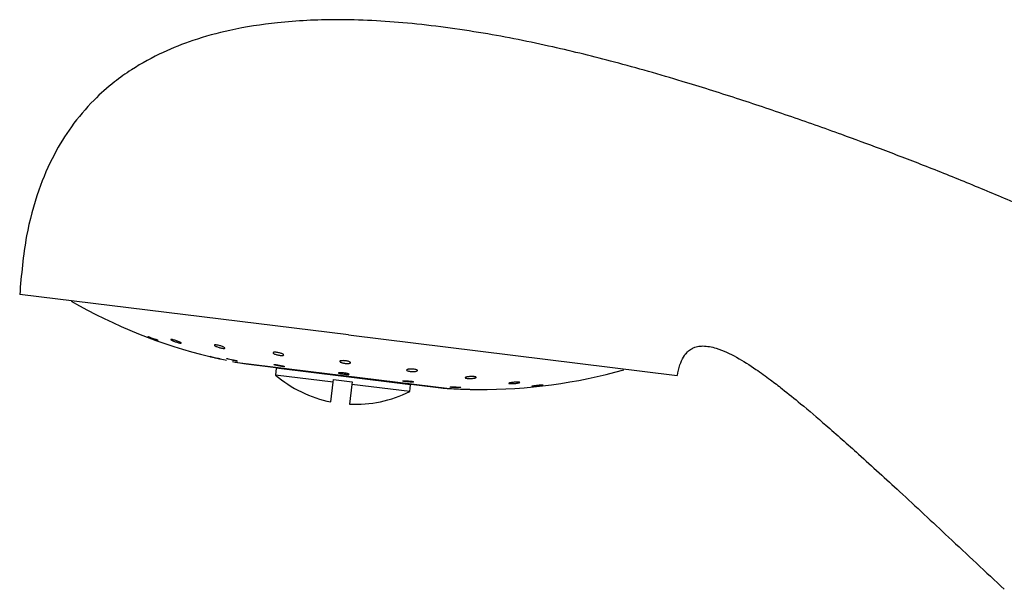
# Model space of a CAD drawing. Units: millimetres. Extents: x 4 to 1496, y 5 to 1495.
# Drawn here: x 239 to 311, y 834 to 876 of the extents above; entities that cross this region are included whole.
import ezdxf

# ---------------------------------------------------------------- set-up
doc = ezdxf.new("R2010")
doc.units = ezdxf.units.MM

msp = doc.modelspace()

# ---------------------------------------------------------------- linework, layer by layer
at = {"color": 7, "linetype": 'Continuous', "lineweight": 25}
for p, q in [((262.874, 853.104), (238.557, 856.09)), ((262.874, 853.104), (287.187, 850.119)), ((252.604, 851.513), (252.604, 851.513)), ((252.714, 851.487), (252.651, 851.502)), ((255.299, 850.97), (269.708, 849.201)), ((257.534, 850.639), (257.473, 850.142)), ((257.682, 850.678), (257.534, 850.639)), ((262.496, 850.029), (257.534, 850.639)), ((261.741, 849.618), (257.473, 850.142)), ((261.741, 849.618), (261.765, 849.817)), ((261.765, 849.817), (263.155, 849.646)), ((267.459, 849.42), (262.496, 850.029)), ((261.561, 848.156), (261.741, 849.618)), ((263.13, 849.448), (262.951, 847.986)), ((263.155, 849.646), (263.13, 849.448)), ((267.398, 848.924), (263.13, 849.448)), ((267.459, 849.42), (267.325, 849.493)), ((267.398, 848.924), (267.459, 849.42))]:
    msp.add_line(p, q, dxfattribs=at)
at = {"color": 8, "linetype": 'Continuous', "lineweight": 25}
for p, q in [((254.674, 851.067), (262.506, 850.105)), ((262.506, 850.105), (270.338, 849.144))]:
    msp.add_line(p, q, dxfattribs=at)
at = {"color": 7, "linetype": 'Continuous', "lineweight": 25, "flags": 128}
for points in [[(248.134, 852.957), (248.241, 852.92), (248.365, 852.876), (248.496, 852.827), (248.618, 852.78), (248.715, 852.741), (248.775, 852.714), (248.791, 852.702), (248.764, 852.706), (248.7, 852.725), (248.604, 852.756), (248.485, 852.798), (248.355, 852.845), (248.229, 852.894), (248.123, 852.937), (248.05, 852.969), (248.021, 852.986), (248.021, 852.986)], [(253.997, 851.341), (254.105, 851.321), (254.231, 851.295), (254.362, 851.266), (254.484, 851.236), (254.582, 851.21), (254.644, 851.19), (254.664, 851.179), (254.64, 851.177), (254.574, 851.185), (254.475, 851.202), (254.353, 851.226), (254.222, 851.253), (254.096, 851.283), (253.989, 851.311), (253.915, 851.333), (253.881, 851.348), (253.881, 851.348)], [(257.433, 850.916), (257.524, 850.909), (257.642, 850.894), (257.772, 850.872), (257.901, 850.847), (258.014, 850.82), (258.1, 850.795), (258.147, 850.775), (258.15, 850.762), (258.108, 850.758), (258.027, 850.762), (257.917, 850.775), (257.789, 850.794), (257.657, 850.818), (257.537, 850.844), (257.442, 850.87), (257.382, 850.891), (257.382, 850.891)], [(266.958, 849.709), (267.052, 849.712), (267.173, 849.71), (267.307, 849.703), (267.438, 849.691), (267.552, 849.677), (267.636, 849.662), (267.681, 849.646), (267.683, 849.634), (267.64, 849.624), (267.557, 849.62), (267.443, 849.622), (267.312, 849.628), (267.178, 849.639), (267.057, 849.652), (266.963, 849.667), (266.904, 849.682), (266.904, 849.682)]]:
    msp.add_lwpolyline(points, dxfattribs=at)
at = {"color": 7, "linetype": 'Continuous', "lineweight": 25}
for centre, radius, start, end in [((261.938, 889.789), 39.398, 240.21203, 256.30419), ((261.938, 889.789), 39.398, 257.46399, 258.16665), ((261.938, 889.789), 39.398, 258.81706, 259.37475), ((256.517, 860.896), 10, 259.37475, 263), ((272.657, 888.473), 39.398, 269.70525, 285.57977), ((263.36, 857.06), 9.083, 229.60151, 258.58016), ((270.927, 859.126), 10, 263, 266.62525), ((272.657, 888.473), 39.398, 266.62525, 268.54168), ((263.36, 857.06), 9.083, 267.41984, 296.39849)]:
    msp.add_arc(centre, radius, start, end, dxfattribs=at)
for points, knots in [([(325.309, 856.612), (325.191, 856.667), (323.942, 857.243), (321.673, 858.49), (318.487, 860.011), (315.355, 861.465), (312.175, 862.864), (308.83, 864.269), (305.487, 865.607), (302.328, 866.817), (298.999, 868.044), (295.453, 869.294), (291.521, 870.614), (287.238, 871.96), (282.714, 873.249), (277.812, 874.458), (272.712, 875.478), (267.372, 876.207), (262.275, 876.476), (257.876, 876.273), (254.324, 875.72), (251.503, 874.953), (249.056, 873.991), (247.121, 872.937), (245.422, 871.727), (243.88, 870.363), (242.364, 868.573), (240.986, 866.334), (239.833, 863.635), (238.904, 860.157), (238.68, 857.539), (238.556, 856.09)], [0, 0, 0, 0, 0.003838, 0.040483, 0.076124, 0.107723, 0.142117, 0.178355, 0.21449, 0.248067, 0.277914, 0.318905, 0.358719, 0.399958, 0.451038, 0.497134, 0.548498, 0.604042, 0.655616, 0.698501, 0.733418, 0.76122, 0.784386, 0.810651, 0.825836, 0.845675, 0.871111, 0.894567, 0.922792, 0.957253, 1, 1, 1, 1]), ([(248.023, 852.986), (248.025, 852.987), (248.028, 852.989), (248.074, 852.976), (248.118, 852.962), (248.134, 852.957)], [0, 0, 0, 0, 0.340549, 0.757302, 1, 1, 1, 1]), ([(249.912, 852.746), (249.951, 852.735), (250.029, 852.714), (250.161, 852.67), (250.289, 852.622), (250.399, 852.575), (250.478, 852.535), (250.514, 852.507), (250.504, 852.493), (250.451, 852.496), (250.363, 852.513), (250.249, 852.543), (250.121, 852.583), (249.991, 852.629), (249.874, 852.677), (249.784, 852.72), (249.734, 852.754), (249.73, 852.772), (249.771, 852.775), (249.838, 852.764), (249.892, 852.751), (249.912, 852.746)], [0, 0, 0, 0, 0.0534466, 0.106849, 0.161348, 0.2169783, 0.2728807, 0.3280565, 0.3818579, 0.4342885, 0.4859386, 0.5376743, 0.5902963, 0.6442665, 0.6995227, 0.7554364, 0.8110179, 0.865379, 0.9182123, 0.9699406, 1, 1, 1, 1]), ([(253.076, 852.367), (253.109, 852.363), (253.177, 852.355), (253.304, 852.326), (253.433, 852.288), (253.555, 852.244), (253.655, 852.199), (253.721, 852.158), (253.742, 852.126), (253.717, 852.108), (253.648, 852.105), (253.548, 852.116), (253.426, 852.141), (253.296, 852.175), (253.17, 852.217), (253.062, 852.262), (252.985, 852.305), (252.949, 852.341), (252.961, 852.364), (253.009, 852.372), (253.057, 852.369), (253.076, 852.367)], [0, 0, 0, 0, 0.051675, 0.103333, 0.155486, 0.208955, 0.263851, 0.319665, 0.375449, 0.43026, 0.483626, 0.535745, 0.587326, 0.639249, 0.692239, 0.746618, 0.802154, 0.858078, 0.913372, 0.967281, 1, 1, 1, 1]), ([(287.192, 850.118), (287.248, 850.378), (287.349, 850.844), (287.6, 851.438), (287.901, 851.843), (288.205, 852.075), (288.463, 852.191), (288.742, 852.268), (289.276, 852.318), (290.29, 852.105), (291.6, 851.476), (292.912, 850.644), (294.023, 849.84), (295.122, 848.992), (296.489, 847.882), (298.372, 846.277), (300.813, 844.11), (303.84, 841.343), (307.423, 838.003), (310, 835.592), (311.372, 834.308)], [0, 0, 0, 0, 0.024839, 0.044702, 0.059967, 0.071619, 0.080136, 0.086191, 0.098873, 0.130102, 0.181608, 0.234233, 0.275396, 0.309957, 0.364184, 0.440261, 0.541467, 0.669674, 0.824123, 1, 1, 1, 1]), ([(252.609, 851.512), (252.608, 851.512), (252.606, 851.513), (252.644, 851.504), (252.687, 851.493), (252.704, 851.489)], [0, 0, 0, 0, 0.259311, 0.717159, 1, 1, 1, 1]), ([(252.704, 851.489), (252.737, 851.482), (252.802, 851.466), (252.931, 851.436), (253.065, 851.405), (253.192, 851.375), (253.296, 851.351), (253.366, 851.335), (253.395, 851.329), (253.377, 851.333), (253.33, 851.344), (253.279, 851.355), (253.261, 851.36)], [0, 0, 0, 0, 0.105034, 0.210051, 0.315427, 0.420948, 0.526223, 0.630993, 0.735231, 0.839116, 0.942951, 1, 1, 1, 1]), ([(253.884, 851.35), (253.885, 851.351), (253.886, 851.355), (253.932, 851.351), (253.979, 851.343), (253.997, 851.341)], [0, 0, 0, 0, 0.3102022, 0.736676, 1, 1, 1, 1]), ([(257.418, 851.825), (257.452, 851.825), (257.52, 851.824), (257.648, 851.805), (257.779, 851.777), (257.9, 851.741), (258, 851.701), (258.066, 851.66), (258.09, 851.624), (258.066, 851.597), (257.997, 851.584), (257.894, 851.584), (257.77, 851.598), (257.638, 851.623), (257.513, 851.656), (257.405, 851.695), (257.327, 851.736), (257.289, 851.774), (257.299, 851.804), (257.347, 851.821), (257.398, 851.824), (257.418, 851.825)], [0, 0, 0, 0, 0.051683, 0.10338, 0.154863, 0.206946, 0.260315, 0.315123, 0.3709, 0.426718, 0.481616, 0.53508, 0.587264, 0.638853, 0.690725, 0.743626, 0.797912, 0.853388, 0.909315, 0.964681, 1, 1, 1, 1]), ([(257.367, 850.906), (257.366, 850.906), (257.36, 850.912), (257.383, 850.916), (257.419, 850.916), (257.433, 850.916)], [0, 0, 0, 0, 0.052922, 0.633987, 1, 1, 1, 1]), ([(262.357, 851.2), (262.392, 851.202), (262.462, 851.207), (262.594, 851.2), (262.726, 851.182), (262.848, 851.155), (262.946, 851.122), (263.01, 851.086), (263.033, 851.05), (263.009, 851.02), (262.939, 850.999), (262.833, 850.99), (262.705, 850.993), (262.57, 851.008), (262.443, 851.033), (262.337, 851.064), (262.261, 851.099), (262.225, 851.135), (262.235, 851.167), (262.283, 851.189), (262.336, 851.197), (262.357, 851.2)], [0, 0, 0, 0, 0.052639, 0.105315, 0.157162, 0.208644, 0.260718, 0.314075, 0.368872, 0.424644, 0.480465, 0.535373, 0.588849, 0.641041, 0.69263, 0.744497, 0.797387, 0.85166, 0.907128, 0.963056, 1, 1, 1, 1]), ([(267.297, 850.567), (267.334, 850.572), (267.406, 850.582), (267.543, 850.584), (267.679, 850.576), (267.801, 850.559), (267.896, 850.534), (267.957, 850.505), (267.976, 850.474), (267.949, 850.445), (267.877, 850.421), (267.768, 850.405), (267.636, 850.4), (267.497, 850.405), (267.369, 850.419), (267.264, 850.441), (267.192, 850.469), (267.159, 850.499), (267.172, 850.528), (267.223, 850.552), (267.276, 850.563), (267.297, 850.567)], [0, 0, 0, 0, 0.054063, 0.108171, 0.161163, 0.212975, 0.264465, 0.316587, 0.370012, 0.42487, 0.480667, 0.536466, 0.591314, 0.644721, 0.696868, 0.748451, 0.800351, 0.853301, 0.907639, 0.963149, 1, 1, 1, 1]), ([(262.263, 850.316), (262.299, 850.314), (262.372, 850.311), (262.506, 850.298), (262.639, 850.28), (262.761, 850.259), (262.855, 850.236), (262.913, 850.216), (262.928, 850.199), (262.896, 850.189), (262.822, 850.185), (262.714, 850.19), (262.585, 850.201), (262.449, 850.218), (262.322, 850.238), (262.218, 850.26), (262.148, 850.28), (262.119, 850.298), (262.137, 850.311), (262.19, 850.316), (262.242, 850.316), (262.263, 850.316)], [0, 0, 0, 0, 0.0534264, 0.1068607, 0.1601224, 0.2133372, 0.2667255, 0.3204221, 0.3744147, 0.428556, 0.4826403, 0.5365017, 0.5900811, 0.6434358, 0.6967043, 0.750053, 0.8036205, 0.8574672, 0.9115419, 0.9656858, 1, 1, 1, 1]), ([(271.643, 850.003), (271.681, 850.009), (271.757, 850.022), (271.897, 850.032), (272.036, 850.033), (272.159, 850.026), (272.252, 850.012), (272.308, 849.991), (272.322, 849.967), (272.291, 849.942), (272.216, 849.919), (272.104, 849.899), (271.969, 849.887), (271.828, 849.883), (271.698, 849.888), (271.594, 849.901), (271.526, 849.919), (271.499, 849.942), (271.516, 849.966), (271.569, 849.987), (271.622, 849.999), (271.643, 850.003)], [0, 0, 0, 0, 0.055309, 0.110652, 0.165064, 0.217951, 0.269705, 0.321211, 0.373416, 0.426956, 0.481911, 0.537746, 0.593503, 0.64825, 0.701547, 0.753621, 0.805198, 0.857157, 0.91021, 0.964654, 1, 1, 1, 1]), ([(266.891, 849.694), (266.89, 849.694), (266.883, 849.699), (266.908, 849.705), (266.944, 849.708), (266.958, 849.709)], [0, 0, 0, 0, 0.068028, 0.639691, 1, 1, 1, 1]), ([(270.379, 849.25), (270.378, 849.251), (270.372, 849.254), (270.409, 849.258), (270.474, 849.261), (270.533, 849.262), (270.556, 849.262)], [0, 0, 0, 0, 0.103477, 0.4436004, 0.7853244, 1, 1, 1, 1]), ([(271.168, 849.222), (271.154, 849.22), (271.127, 849.216), (271.034, 849.213), (270.914, 849.213), (270.778, 849.216), (270.642, 849.222), (270.522, 849.229), (270.428, 849.237), (270.399, 849.243), (270.384, 849.245)], [0, 0, 0, 0, 0.124367, 0.249483, 0.375195, 0.501087, 0.626689, 0.751692, 0.876058, 1, 1, 1, 1]), ([(270.556, 849.262), (270.596, 849.262), (270.677, 849.262), (270.817, 849.259), (270.949, 849.253), (271.063, 849.246), (271.141, 849.238), (271.179, 849.231), (271.173, 849.228), (271.172, 849.227)], [0, 0, 0, 0, 0.157789, 0.315588, 0.47308, 0.629722, 0.785444, 0.940625, 1, 1, 1, 1]), ([(271.654, 849.088), (271.655, 849.088), (271.657, 849.088), (271.703, 849.087), (271.751, 849.086), (271.77, 849.086)], [0, 0, 0, 0, 0.314271, 0.737866, 1, 1, 1, 1]), ([(271.77, 849.086), (271.805, 849.085), (271.876, 849.084), (272.011, 849.082), (272.148, 849.079), (272.275, 849.078), (272.376, 849.077), (272.443, 849.076), (272.45, 849.076), (272.453, 849.076)], [0, 0, 0, 0, 0.143962, 0.287904, 0.432315, 0.576986, 0.721367, 0.865004, 1, 1, 1, 1]), ([(274.868, 849.575), (274.907, 849.582), (274.984, 849.594), (275.126, 849.609), (275.267, 849.619), (275.392, 849.622), (275.485, 849.618), (275.538, 849.608), (275.547, 849.593), (275.512, 849.574), (275.436, 849.554), (275.323, 849.535), (275.188, 849.519), (275.045, 849.508), (274.913, 849.504), (274.809, 849.506), (274.743, 849.514), (274.72, 849.528), (274.742, 849.545), (274.796, 849.561), (274.848, 849.571), (274.868, 849.575)], [0, 0, 0, 0, 0.055865, 0.111736, 0.167302, 0.221637, 0.274445, 0.326161, 0.377683, 0.42995, 0.483572, 0.538597, 0.594455, 0.650179, 0.704853, 0.758071, 0.810097, 0.861674, 0.913678, 0.966805, 1, 1, 1, 1]), ([(276.582, 849.335), (276.62, 849.34), (276.697, 849.35), (276.839, 849.367), (276.98, 849.382), (277.107, 849.393), (277.202, 849.4), (277.256, 849.4), (277.264, 849.396), (277.227, 849.386), (277.15, 849.373), (277.04, 849.357), (276.905, 849.341), (276.763, 849.326), (276.629, 849.314), (276.523, 849.306), (276.456, 849.304), (276.434, 849.307), (276.457, 849.315), (276.512, 849.324), (276.563, 849.332), (276.582, 849.335)], [0, 0, 0, 0, 0.055462, 0.110901, 0.166817, 0.222386, 0.276724, 0.329535, 0.381253, 0.432775, 0.485041, 0.538662, 0.593685, 0.649543, 0.705269, 0.759946, 0.813167, 0.865195, 0.916772, 0.968776, 1, 1, 1, 1])]:
    msp.add_open_spline(points, degree=3, knots=knots, dxfattribs=at)

doc.saveas('drawing.dxf')
